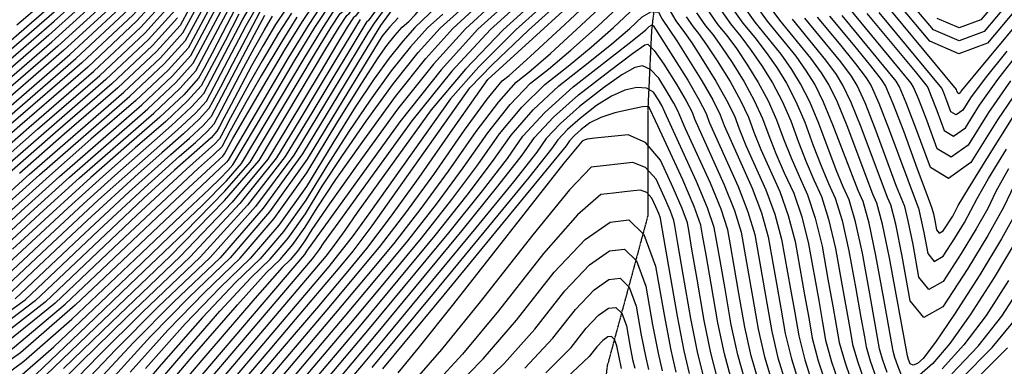
# Model space of a CAD drawing. Extents: x 622915 to 652172, y 444728 to 466318.
# Drawn here: x 626870 to 627606, y 446601 to 446860 of the extents above; entities that cross this region are included whole.
import ezdxf

# ---------------------------------------------------------------- set-up
doc = ezdxf.new("R2010")
doc.units = 0
doc.header["$MEASUREMENT"] = 0
doc.linetypes.add('PHANTOM', pattern=[2.5, 1.25, -0.25, 0.25, -0.25, 0.25, -0.25])
for name, color, linetype in [('19', 7, 'CONTINUOUS'), ('50', 7, 'CONTINUOUS'), ('52', 7, 'CONTINUOUS')]:
    doc.layers.add(name, color=color, linetype=linetype)

msp = doc.modelspace()

# ---------------------------------------------------------------- linework, layer by layer
at = {"layer": '19', "color": 8, "linetype": 'PHANTOM'}
msp.add_polyline3d([(627262.1658, 447234.6768, 4778.1184), (627317.2816, 447187.4603, 4759.9579), (627345.1083, 447123.4559, 4746.552), (627359.8101, 447058.029, 4735.7696), (627355.8631, 447004.3086, 4726.0512), (627351.4869, 446930.2878, 4711.0426), (627341.9807, 446852.5809, 4693.9423), (627339.2597, 446794.1426, 4682.5834), (627339.1829, 446713.761, 4671.1848), (627308.9334, 446602.0354, 4656.0105), (627290.9734, 446475.7387, 4638.0492)], dxfattribs=at)
at = {"layer": '50', "color": 1, "linetype": 'Continuous'}
for points, elevation in [([(627100.0017, 447373.3769), (627083.8393, 447355.9047), (627072.2184, 447339.5063), (627065.139, 447324.1817), (627058.0463, 447285.3127), (627056.0295, 447274.9453), (627052.5087, 447249.1088), (627047.4839, 447207.8034), (627040.9551, 447151.0289), (627031.0138, 447094.8161), (627017.6598, 447039.165), (627000.8931, 446984.0756), (626987.2704, 446942.8897), (626976.7916, 446915.6071), (626969.4567, 446902.228), (626944.7405, 446876.1966), (626902.6429, 446837.5129), (626843.1641, 446786.1769)], 4860), ([(626810.6586, 446792.9357), (626899.1142, 446869.4166), (626934.9381, 446901.8085), (626955.1483, 446922.1966), (626959.745, 446930.581), (626966.3118, 446947.6783), (626974.8488, 446973.4886), (626985.3561, 447008.0119), (626993.7248, 447042.8871), (626999.9548, 447078.1144), (627004.0462, 447113.6937), (627008.6163, 447146.8843), (627013.6651, 447177.6863), (627025.1961, 447238.0608)], 4875), ([(626881.5521, 446595.3537), (626919.7311, 446631.6337), (626951.9997, 446662.4676), (626993.0544, 446701.7641), (627023.0517, 446732.2879), (627041.9916, 446754.0389), (627090.74, 446835.5707), (627102.4231, 446854.6422), (627109.2976, 446864.9979), (627111.3635, 446866.6376), (627129.794, 446891.1084), (627164.5892, 446938.4104), (627215.749, 447008.5435), (627251.0634, 447066.1898), (627270.5325, 447111.3492), (627274.1563, 447144.0218), (627277.2074, 447169.0678), (627281.5916, 447196.2798)], 4770), ([(627158.8445, 447031.4495), (627134.557, 446977.1042), (627102.2558, 446932.8236), (627078.9794, 446901.9204), (627064.7279, 446884.3946), (627059.5013, 446880.2461), (627055.9062, 446877.2941), (627053.9429, 446875.5386), (627041.0368, 446850.9007), (627028.7943, 446827.3809), (627019.727, 446810.0492), (627013.8351, 446798.9059), (627011.1186, 446793.9507), (627003.8922, 446785.9734), (626992.156, 446774.9738), (626975.91, 446760.9519), (626958.535, 446745.5525), (626920.3976, 446710.6207), (626900.3097, 446691.8936), (626879.7669, 446672.594), (626858.7694, 446652.722), (626828.7135, 446633.9009), (626789.5995, 446616.1309), (626741.4271, 446599.4119)], 4800), ([(627256.345, 447024.2631), (627134.6812, 446857.7591), (627129.8348, 446850.4585), (627115.4604, 446826.5428), (627098.3378, 446798.301), (627074.5916, 446759.2032), (627045.7811, 446720.7141), (627011.9063, 446682.8339), (626972.9672, 446645.5624), (626941.3917, 446614.125), (626917.1798, 446588.5219)], 4755), ([(627614.1278, 446867.7849), (627593.1892, 446842.7589), (627571.8417, 446834.8941), (627550.0853, 446844.1905), (627527.92, 446870.6482), (627511.6797, 446890.9123), (627501.3644, 446904.9827), (627496.9741, 446912.8594), (627490.7833, 446922.6545), (627473.0006, 446948.0002), (627464.3024, 446961.158), (627456.6976, 446973.8415), (627443.9334, 446998.3643)], 4755), ([(627390.0701, 446935.9119), (627384.508, 446945.3402), (627376.4929, 446959.8683), (627366.0247, 446979.4962), (627350.3315, 446981.9671), (627329.4131, 446967.2809), (627303.2697, 446935.4377), (627276.5993, 446905.7926), (627249.4019, 446878.3459), (627221.6776, 446853.0973), (627192.7764, 446821.8865), (627162.6982, 446784.7133), (627131.4431, 446741.5778), (627109.4724, 446711.1942), (627096.7859, 446693.5625), (627093.3838, 446688.6826), (627088.2371, 446681.693), (626979.5953, 446554.1705)], 4725), ([(627036.6541, 446569.7709), (627099.4855, 446643.6556), (627122.263, 446670.7806), (627139.2816, 446691.3605), (627158.272, 446716.0456), (627179.234, 446744.8359), (627202.1677, 446777.7313), (627219.1848, 446801.0074), (627230.2852, 446814.6642), (627235.4689, 446818.7017), (627251.1752, 446832.8169), (627277.4042, 446857.0095), (627314.1557, 446891.2798)], 4710), ([(626849.4879, 446720.3696), (626876.8999, 446744.9398), (626947.3995, 446806.2433), (626974.7515, 446831.8787), (626991.5931, 446850.4705), (627009.4594, 446883.5649)], 4830), ([(626814.2101, 446725.4077), (626876.3506, 446779.8707), (626925.0212, 446821.8781), (626960.1811, 446854.8314), (626981.8303, 446878.7304)], 4845), ([(626832.7473, 446667.5904), (626884.7657, 446715.3314), (626914.3862, 446742.1658), (626969.7778, 446790.6085), (626989.3218, 446808.926), (627001.3558, 446822.2106), (627028.1124, 446872.7355)], 4815), ([(627617.0641, 446720.8707), (627603.7224, 446696.7036), (627587.5277, 446669.8732), (627568.48, 446640.3797), (627554.3725, 446619.5064), (627545.2051, 446607.2533), (627540.9778, 446603.6204), (627537.7342, 446602.2855), (627535.4743, 446603.2485), (627534.1982, 446606.5094), (627533.2649, 446609.1612), (627519.8239, 446682.4694), (627514.6688, 446707.5114), (627510.5361, 446723.3963), (627507.4258, 446730.1241), (627488.1759, 446780.9892), (627480.9616, 446798.6397), (627474.6028, 446811.872), (627469.0994, 446820.6862), (627461.1738, 446831.6433), (627438.0562, 446859.9862), (627426.3209, 446875.9288)], 4725), ([(627185.8642, 446864.5735), (627174.5175, 446854.2401)], 4740), ([(627383.4589, 446868.4702), (627391.6544, 446856.4096), (627398.2568, 446848.5286), (627405.4849, 446838.7477), (627413.3388, 446827.0668), (627421.8183, 446813.486), (627429.21, 446799.6773), (627435.5139, 446785.6407), (627440.7299, 446771.3763), (627446.3264, 446757.2829), (627452.3033, 446743.3606), (627458.6606, 446729.6094), (627464.384, 446712.2196), (627469.4735, 446691.1913), (627473.9291, 446666.5246), (627477.548, 446646.3279), (627480.3303, 446630.6014), (627482.2759, 446619.3449), (627486.664, 446603.942), (627493.4947, 446584.3925)], 4710), ([(627076.8841, 446862.1256), (627065.4998, 446844.027), (627050.2465, 446818.3261), (627038.7117, 446798.5681), (627026.7976, 446776.8804), (627023.7627, 446771.0792), (627021.7906, 446767.3494), (627020.8813, 446765.6908), (627014.5343, 446759.339), (627003.2809, 446749.4912), (626971.5091, 446719.9064), (626940.0674, 446690.1975), (626896.1906, 446648.6725), (626858.2495, 446617.9732)], 4785), ([(627619.7814, 446813.5847), (627600.7133, 446785.4649), (627580.7534, 446753.6146), (627564.0159, 446741.764), (627550.5005, 446749.9131), (627540.2075, 446778.0619), (627532.503, 446798.1769), (627527.3872, 446810.2581), (627524.86, 446814.3057), (627484.4579, 446863.5627)], 4740), ([(627174.5175, 446854.2401), (627161.6849, 446840.0805), (627147.3664, 446822.0949), (627131.5621, 446800.2832), (627115.673, 446776.9286), (627099.6991, 446752.031), (627083.6405, 446725.5906), (627066.8379, 446702.128), (627049.2916, 446681.6433), (627031.0013, 446664.1363), (627006.3474, 446637.8446), (626975.3299, 446602.768), (626937.9487, 446558.9065)], 4740), ([(627093.7129, 446585.3714), (627131.1671, 446629.6851), (627190.3262, 446701.028), (627215.7138, 446732.5968), (627234.1962, 446756.6843), (627245.7735, 446773.2904), (627262.1535, 446791.1077), (627283.336, 446810.1361), (627327.4516, 446844.6212), (627337.7271, 446852.8726), (627340.1479, 446855.1299), (627342.0117, 446856.1865), (627343.3184, 446856.0423), (627369.0339, 446815.0999)], 4695), ([(627369.0339, 446815.0999), (627377.4585, 446800.7148), (627382.8519, 446790.2922), (627385.2142, 446783.8321), (627406.7851, 446735.8224), (627414.0992, 446716.9278), (627419.1232, 446699.9133), (627428.2341, 446648.5653), (627431.8775, 446627.486), (627436.5387, 446607.729), (627442.2177, 446589.2943)], 4695), ([(627390.9407, 446594.196), (627386.4133, 446611.5161), (627381.4791, 446635.6271), (627376.1378, 446666.5292), (627372.2397, 446688.9979), (627369.7847, 446703.0333), (627368.7728, 446708.6353), (627364.9295, 446719.2241), (627358.2547, 446734.7998), (627348.7485, 446755.3623), (627337.5179, 446768.5611), (627324.5628, 446774.3961), (627299.6619, 446771.7532), (627293.8987, 446771.0531), (627291.536, 446770.4306), (627290.163, 446769.6048), (627276.5516, 446753.2381), (627193.8439, 446648.0851), (627167.2705, 446614.6448), (627152.381, 446596.5963)], 4680), ([(627247.3818, 446600.1096), (627268.2594, 446622.4225), (627285.0484, 446643.8523), (627299.0207, 446658.4656), (627310.1763, 446666.2625), (627318.515, 446667.243), (627325.3259, 446660.6544), (627330.609, 446646.4967), (627334.3643, 446624.77), (627337.3826, 446608.9703), (627339.6637, 446599.0978)], 4665), ([(627583.3606, 446590.6422), (627608.2586, 446615.1858)], 4710)]:
    msp.add_lwpolyline(points, dxfattribs=dict(at, elevation=elevation))
at = {"layer": '52', "color": 33, "linetype": 'Continuous'}
for points, elevation in [([(627106.8368, 447388.1921), (627085.0478, 447364.6373), (627069.3814, 447342.5301), (627059.8374, 447321.8706), (627050.2756, 447269.4701), (627047.5566, 447255.4935), (627043.7302, 447228.6639), (627038.7963, 447188.9814), (627032.7551, 447136.446), (627023.556, 447084.4303), (627011.199, 447032.9344), (626995.6843, 446981.9582), (626983.0787, 446943.8474), (626973.3823, 446918.6019), (626966.595, 446906.2217), (626941.5234, 446880.2344), (626898.1673, 446840.6399), (626836.5268, 446787.4382)], 4863), ([(626856.4387, 446783.6544), (626911.5943, 446831.259), (626951.1747, 446868.121), (626975.18, 446894.2406), (626983.6102, 446909.6176), (626995.6538, 446940.9742), (627011.3108, 446988.3104), (627030.5812, 447051.6262), (627045.9294, 447115.5877), (627057.3553, 447180.1946), (627064.8589, 447245.4472), (627070.0656, 447289.9986), (627072.9752, 447313.8488), (627074.2532, 447320.5401), (627074.9713, 447324.4754), (627075.7422, 447328.804), (627077.8925, 447333.4588), (627081.4222, 447338.4396), (627086.3314, 447343.7467), (627095.9887, 447352.8745), (627110.3939, 447365.823), (627129.5472, 447382.5922)], 4854), ([(627052.3595, 447373.8562), (627044.555, 447365.4192), (627036.4445, 447343.4684), (627028.028, 447308.0036), (627019.3054, 447259.025), (626996.7194, 447138.7828), (626991.0594, 447105.9945), (626986.6711, 447076.0498), (626983.5547, 447048.9486), (626978.8092, 447022.1156), (626972.4347, 446995.5506), (626964.4311, 446969.2538), (626957.9283, 446949.5938), (626952.9263, 446936.5705), (626949.425, 446930.184), (626934.0306, 446914.6541), (626906.743, 446889.9808), (626867.5624, 446856.1641)], 4881), ([(627074.2057, 447367.7687), (627059.2876, 447343.7998), (627049.2343, 447317.2482), (627034.7341, 447237.7849), (627030.6109, 447216.5899), (627026.1733, 447187.7741), (627021.4213, 447151.3376), (627016.3549, 447107.2802), (627008.6404, 447063.6587), (626998.2776, 447020.4731), (626985.2666, 446977.7234), (626974.6952, 446945.7629), (626966.5636, 446924.5914), (626960.8717, 446914.2092), (626935.8456, 446888.9628), (626891.4853, 446848.8524), (626827.7908, 446793.8779)], 4869), ([(626829.8895, 446788.6994), (626893.6916, 446843.7668), (626938.3062, 446884.2722), (626963.7333, 446910.2154), (626969.9729, 446921.5967), (626978.887, 446944.8051), (626990.4754, 446979.8408), (627004.7383, 447026.7038), (627016.0982, 447074.0445), (627024.555, 447121.8631), (627030.1088, 447170.1595), (627034.9517, 447208.219), (627039.0837, 447236.0417), (627042.5049, 447253.6275), (627046.2206, 447273.409), (627050.2309, 447295.3863), (627054.5359, 447319.5594), (627064.9984, 447343.8826), (627081.6184, 447368.356)], 4866), ([(627135.7015, 447368.0062), (627114.4318, 447349.3839), (627099.5813, 447336.3996), (627091.1502, 447329.0534), (627089.1383, 447327.3451), (627085.3694, 447305.0944), (627079.8433, 447262.3012), (627072.5601, 447198.9655), (627061.4703, 447136.2581), (627046.5741, 447074.1791), (627027.8714, 447012.7285), (627015.1372, 446969.3658), (627008.3716, 446944.0911), (627007.5745, 446936.9045), (627006.334, 446931.1412), (627004.6499, 446926.8013), (626999.6973, 446920.4145), (626994.3188, 446910.7501), (626988.3777, 446899.8866), (626979.8777, 446884.3824), (626957.267, 446859.4219), (626920.5456, 446825.0051), (626869.7133, 446781.1319), (626831.9163, 446748.2687)], 4848), ([(626849.8014, 446784.9157), (626907.1186, 446834.3859), (626947.9576, 446872.1588), (626972.3183, 446898.2343), (626980.2009, 446912.6124), (626991.4621, 446941.9319), (627006.102, 446986.193), (627024.1205, 447045.3956), (627038.4716, 447105.2019), (627049.1552, 447165.6118), (627056.1714, 447226.6253), (627061.2871, 447269.5537), (627064.5023, 447294.397), (627065.8171, 447301.1553), (627067.245, 447308.7573), (627068.7862, 447317.2032), (627070.4406, 447326.4929), (627075.0554, 447336.4825), (627082.6308, 447347.1722), (627093.1666, 447358.5618), (627104.7307, 447370.1301)], 4857), ([(626837.7337, 446809.4494), (626895.2997, 446859.1345), (626935.3918, 446895.3856), (626958.01, 446918.2029), (626963.1543, 446927.5862), (626970.5035, 446946.7206), (626980.0577, 446975.606), (626991.8168, 447014.2425), (627001.1826, 447053.2729), (627008.1549, 447092.6973), (627012.7337, 447132.5156), (627017.3948, 447167.3292), (627022.138, 447197.1381), (627032.2043, 447249.8435)], 4872), ([(627125.5658, 447218.6136), (627120.0405, 447195.5874), (627113.1033, 447172.7943), (627106.3287, 447138.2156), (627099.7167, 447091.8512), (627093.2673, 447033.7012), (627083.2295, 446987.0684), (627069.6035, 446951.9527), (627052.3891, 446928.3542), (627039.972, 446911.8751), (627032.3523, 446902.5154), (627029.5298, 446900.2751), (627025.4267, 446894.5139), (627020.0431, 446885.2319), (627013.3789, 446872.4289), (627007.0666, 446860.4836), (627001.1064, 446849.3962), (626995.4982, 446839.1666), (626980.5796, 446822.6976), (626956.3508, 446799.9894), (626922.8117, 446771.0419), (626891.8944, 446743.8302), (626863.599, 446718.3543)], 4824), ([(626870.2381, 446576.6303), (626926.5398, 446630.7032), (626981.9981, 446683.7863), (627022.6554, 446725.2426), (627048.5116, 446755.0718), (627098.559, 446838.5482), (627108.4546, 446854.7018), (627114.2772, 446863.4731), (627116.027, 446864.8619), (627134.8754, 446890.0272), (627170.8225, 446938.9691), (627223.8682, 447011.6874), (627260.2853, 447069.6638), (627280.074, 447112.8982), (627283.2341, 447141.3906), (627285.8948, 447163.2321), (627289.7181, 447186.9625)], 4767), ([(627325.7734, 447172.0094), (627319.2398, 447173.339), (627317.1339, 447168.5654), (627315.4198, 447163.7892), (627314.0976, 447159.0107), (627311.9571, 447145.725), (627310.4674, 447133.4968), (627308.6982, 447117.5451), (627287.951, 447080.0859), (627248.2258, 447021.1192), (627150.1198, 446886.7836), (627130.0177, 446859.5348), (627129.2161, 446858.8986), (627115.6172, 446836.6995), (627104.4935, 446818.2206), (627088.645, 446792.0442), (627068.0716, 446758.1703), (627039.9997, 446721.8462), (627004.4293, 446683.072), (626961.3603, 446641.8476), (626928.4005, 446609.3811), (626905.5498, 446585.6727)], 4758), ([(626823.4881, 446810.9392), (626902.9286, 446879.6987), (626934.4843, 446908.2313), (626952.2867, 446926.1903), (626956.3356, 446933.5758), (626962.1201, 446948.6361), (626969.64, 446971.3712), (626978.8954, 447001.7813), (626986.267, 447032.5014), (626991.7547, 447063.5315), (626995.3587, 447094.8718), (626999.8378, 447126.4394)], 4878), ([(626945.4721, 446556.9372), (626986.9599, 446605.6172), (627019.3386, 446642.5885), (627042.6081, 446667.8511), (627056.7686, 446681.4052), (627070.3532, 446697.2646), (627083.3618, 446715.4296), (627095.7946, 446735.9), (627110.872, 446758.9163), (627128.594, 446784.4786), (627148.9606, 446812.5868), (627167.4125, 446835.7645), (627183.9495, 446854.0115), (627198.5718, 446867.328), (627213.4757, 446882.4855), (627228.6613, 446899.4839), (627263.5371, 446942.4147), (627314.1784, 447006.3531), (627334.2241, 447032.1439), (627347.024, 447049.1304), (627352.5782, 447057.3127)], 4737), ([(627264.4641, 447027.4071), (627139.3448, 446855.9834), (627126.4272, 446834.8649), (627108.0305, 446804.5577), (627081.1116, 446760.236), (627051.5626, 446719.582), (627019.3834, 446682.5958), (626984.574, 446649.2772), (626954.3828, 446618.8689), (626928.8098, 446591.3711)], 4752), ([(626952.9955, 446554.9679), (626998.5899, 446608.4664), (627032.3297, 446647.3324), (627054.215, 446671.5659), (627064.2456, 446681.1671), (627073.8684, 446692.4012), (627083.0832, 446705.2685), (627091.89, 446719.7689), (627106.0709, 446740.9041), (627125.6258, 446768.674), (627150.5548, 446803.0788), (627173.1401, 446831.4484), (627193.3816, 446853.783), (627211.2793, 446870.0825), (627229.5218, 446888.6353), (627248.1091, 446909.4416), (627287.7868, 446958.1729), (627310.346, 446986.4564), (627334.7187, 447017.3518), (627353.2875, 447032.8821), (627366.0524, 447033.0474), (627373.0134, 447017.8476)], 4734), ([(627231.9874, 447014.8314), (627177.0558, 446939.5277), (627139.9569, 446888.946), (627120.6906, 446863.0862), (627119.2569, 446861.9482), (627114.486, 446854.7614), (627106.3779, 446841.5258), (627094.9327, 446822.2414), (627082.5599, 446801.5764), (627069.2595, 446779.5308), (627055.0316, 446756.1046), (627028.4368, 446724.1104), (626989.4752, 446683.5482), (626938.1467, 446634.418), (626902.4182, 446599.8933)], 4764), ([(627327.5249, 446993.1941), (627309.9432, 446971.2774), (627289.9539, 446946.6792), (627267.557, 446919.3993), (627245.568, 446894.7852), (627223.9868, 446872.8369), (627202.8136, 446853.5544), (627178.8676, 446827.1324), (627152.149, 446793.5707), (627122.6577, 446752.8694), (627101.2699, 446722.8918), (627087.9855, 446703.6378), (627082.8045, 446695.1075), (627077.3836, 446687.5378), (627071.7227, 446680.9289), (627065.8218, 446675.2807), (627045.3209, 446652.0763), (627010.2199, 446611.3156), (626960.5189, 446552.9986)], 4731), ([(627145.8891, 446936.7344), (627114.5496, 446894.352), (627097.3728, 446871.9647), (627094.3587, 446869.5723), (627085.2753, 446856.0582), (627070.1226, 446831.4224), (627025.377, 446755.4912), (627024.2907, 446753.8396), (626964.1876, 446697.2389), (626911.1591, 446647.0527), (626870.0639, 446611.6021), (626840.9022, 446590.8871)], 4779), ([(626996.5307, 446923.6573), (626992.7253, 446917.0334), (626986.7866, 446906.1979), (626977.9252, 446890.0344), (626954.353, 446864.0124), (626916.0699, 446828.132), (626863.076, 446782.3932)], 4851), ([(627610.3692, 446814.6213), (627593.9993, 446790.9818), (627578.7407, 446766.6333), (627565.9454, 446757.574), (627555.6134, 446763.8036), (627547.7447, 446785.3224), (627541.8549, 446800.6996), (627537.9441, 446809.9353), (627536.0121, 446813.0295), (627493.7383, 446864.278), (627478.1241, 446884.2171), (627467.0667, 446900.018), (627460.5661, 446911.6808)], 4743), ([(626952.0699, 446597.0696), (626980.3651, 446628.3568), (627007.7876, 446656.7068), (627034.3375, 446682.1195), (627059.8075, 446711.8548), (627084.1977, 446745.9127), (627107.5082, 446784.2932), (627125.2751, 446812.953), (627137.4984, 446831.8923), (627144.1781, 446841.111), (627150.2297, 446848.7127), (627155.6534, 446854.6972), (627160.4491, 446859.0646), (627165.3372, 446864.0358), (627170.3176, 446869.6109), (627198.3649, 446904.6609)], 4746), ([(627025.2423, 446566.6508), (627063.1936, 446611.153), (627093.1492, 446646.4498), (627115.1088, 446672.5411), (627129.0727, 446689.427), (627146.7836, 446712.7354), (627168.2416, 446742.4662), (627193.4466, 446778.6194), (627210.5911, 446802.9873), (627219.675, 446815.5698), (627311.9955, 446900.0766)], 4713), ([(626843.2376, 446691.9945), (626870.6546, 446717.3467), (626899.3917, 446743.2754), (626960.8264, 446796.8625), (626983.4937, 446818.1071), (626997.4507, 446833.5146), (627022.7328, 446881.0664)], 4821), ([(627048.0659, 446572.891), (627105.8218, 446640.8615), (627129.4171, 446669.02), (627149.4906, 446693.294), (627169.7604, 446719.3559), (627190.2265, 446747.2055), (627210.8889, 446776.8431), (627227.7785, 446799.0274), (627240.8953, 446813.7586), (627250.2393, 446821.0365), (627266.4305, 446835.1777), (627289.4688, 446856.1822), (627319.3542, 446884.0498)], 4707), ([(627274.817, 446883.8548), (627240.5417, 446852.6402), (627212.8237, 446825.1124), (627191.6629, 446801.2713), (627131.8248, 446717.0261), (627118.9963, 446699.2146), (627100.8006, 446676.0621)], 4719), ([(627206.1452, 446809.5503), (627222.8473, 446826.7254), (627249.9737, 446852.4117), (627287.5246, 446886.6092)], 4716), ([(627262.1095, 446881.1003), (627231.1097, 446852.8688)], 4722), ([(626821.2657, 446724.4001), (626882.9879, 446778.6094), (626929.4969, 446818.7512), (626963.0952, 446850.2408), (626983.7829, 446873.0784)], 4842), ([(626843.8009, 446654.3418), (626892.3504, 446699.7494), (626917.2083, 446722.7353), (626940.6366, 446743.9769), (626983.2047, 446781.2277), (626998.0641, 446795.1544), (627007.2135, 446805.2547), (627036.1817, 446860.2392), (627045.1041, 446875.6225)], 4806), ([(626848.5498, 446689.3748), (626877.7101, 446716.339), (626906.8889, 446742.7206), (626965.3021, 446793.7355), (626986.4078, 446813.5166), (626999.4033, 446827.8626), (627025.4226, 446876.901)], 4818), ([(626851.2851, 446653.5319), (626886.0698, 446686.2911), (626928.6196, 446725.7553), (626987.6804, 446778.1007), (627000.9781, 446790.5639), (627009.166, 446799.6027), (627038.8715, 446856.0738), (627048.3836, 446872.474)], 4803), ([(626856.5435, 446719.3619), (626884.3971, 446744.385), (626951.8751, 446803.1164), (626977.6655, 446827.2882), (626993.5456, 446844.8185), (627011.4191, 446877.9969)], 4827), ([(627059.4776, 446576.0111), (627112.1581, 446638.0674), (627136.5712, 446667.2595), (627159.6995, 446695.2275), (627181.2487, 446722.6661), (627201.2189, 446749.5752), (627219.6101, 446775.9549), (627236.3723, 446797.0475), (627251.5055, 446812.853), (627265.0098, 446823.3713), (627281.6858, 446837.5386), (627301.5334, 446855.3548), (627324.5526, 446876.8199)], 4704), ([(627236.6944, 446875.5914), (627212.2456, 446853.3259)], 4728), ([(627518.2155, 446596.8994), (627514.7241, 446606.8191), (627512.5149, 446614.4603), (627505.1724, 446655.572), (627499.6837, 446685.9582), (627494.5549, 446709.3947), (627489.7859, 446725.8815), (627485.3768, 446735.4187), (627480.128, 446748.0925), (627467.1111, 446782.8498), (627460.261, 446799.0547), (627453.489, 446812.5176), (627446.7951, 446823.2385), (627438.8983, 446834.4851), (627419.4955, 446858.5556), (627409.0531, 446873.166)], 4719), ([(627529.2317, 446593.9749), (627526.2068, 446601.7044), (627523.9945, 446607.9901), (627522.5946, 446612.8321), (627515.5869, 446651.9211), (627509.7538, 446684.2138), (627504.6119, 446708.453), (627500.161, 446724.6389), (627496.4013, 446732.7714), (627477.6435, 446781.9195), (627470.6113, 446798.8472), (627464.0459, 446812.1948), (627457.9473, 446821.9623), (627450.0361, 446833.0642), (627428.7758, 446859.2709), (627417.687, 446874.5474)], 4722), ([(627609.1517, 446873.496), (627590.7293, 446851.4773), (627571.9471, 446844.5576), (627552.8051, 446852.7369), (627533.3033, 446876.0153)], 4758), ([(627604.1757, 446879.2071), (627588.2694, 446860.1957), (627572.0524, 446854.2211), (627555.5248, 446861.2833)], 4761), ([(627068.493, 446868.193), (627060.877, 446856.6316), (627051.5923, 446840.9875), (627042.9506, 446825.8476), (627027.5963, 446797.0806), (627022.1484, 446786.6672), (627018.6084, 446779.972), (627016.9762, 446776.9948), (627012.6344, 446772.2018), (626985.3825, 446747.9157), (626962.4685, 446726.9278), (626943.0293, 446708.7013), (626915.9472, 446683.1561), (626881.2221, 446650.2923), (626846.4351, 446624.3443)], 4791), ([(626848.2312, 446587.2809), (626872.5875, 446605.2143), (626908.4923, 446636.6359), (626955.9457, 446681.5458), (626990.2497, 446714.0398), (627011.4043, 446734.118), (627019.4095, 446741.7803), (627025.2586, 446747.7321), (627028.9516, 446751.9732), (627053.5638, 446793.325), (627075.1021, 446829.6155), (627090.3602, 446854.523), (627099.3383, 446868.0475), (627102.0364, 446870.189)], 4776), ([(627072.6886, 446865.1593), (627063.1884, 446850.3293), (627050.9194, 446829.6568), (627040.8311, 446812.2078), (627027.197, 446786.9805), (627022.9556, 446778.8732), (627020.1995, 446773.6607), (627018.9288, 446771.3428), (627015.5485, 446767.6112), (626994.3317, 446748.7035), (626957.2692, 446714.3038), (626928.0073, 446686.6768), (626888.7063, 446649.4824), (626852.3423, 446621.1588)], 4788), ([(626985.7354, 446867.4265), (626966.0093, 446845.6503), (626933.9725, 446815.6242), (626854.4081, 446746.6042)], 4839), ([(627030.8022, 446868.5701), (627021.2177, 446850.1568), (627013.4405, 446835.3504), (627007.4708, 446824.151), (627003.3084, 446816.5586), (626992.2359, 446804.3355), (626974.2534, 446787.4816), (626949.3609, 446765.9969), (626922.7383, 446742.4014), (626894.3857, 446716.6951), (626864.3032, 446688.8781)], 4812), ([(626996.3331, 446868.3301), (626989.6405, 446856.1225), (626971.8374, 446836.4692), (626942.9238, 446809.3703), (626902.8998, 446774.8257), (626869.4026, 446745.4946)], 4833), ([(626871.5099, 446595.4183), (626895.0222, 446615.9948), (626954.9904, 446672.8368), (626981.702, 446698.2928), (627006.2319, 446721.7722), (627024.1552, 446740.01), (627035.4716, 446753.0061), (627063.906, 446800.5541), (627082.921, 446832.5931), (627096.3917, 446854.5826), (627104.318, 446866.5227), (627106.6999, 446868.4133)], 4773), ([(627181.3833, 446870.1857), (627165.0855, 446854.4686), (627155.9573, 446844.3966), (627145.7722, 446831.603), (627134.5302, 446816.0877), (627120.474, 446794.9408), (627103.6037, 446768.1621), (627083.9191, 446735.7517), (627063.3227, 446706.9914), (627041.8145, 446681.8814), (627019.3945, 446660.4216), (626993.3563, 446633.1007), (626963.6999, 446599.9188)], 4743), ([(627028.8671, 446771.5232), (627049.5736, 446806.9954), (627067.8112, 446837.7247), (627081.0797, 446859.0919), (627089.3791, 446871.0971)], 4782), ([(627070.8894, 446579.1312), (627118.4945, 446635.2733), (627143.7253, 446665.499), (627169.9084, 446697.161), (627192.7371, 446725.9763), (627212.2113, 446751.9449), (627228.3312, 446775.0668), (627244.966, 446795.0676), (627262.1157, 446811.9474), (627279.7803, 446825.7061), (627296.941, 446839.8995), (627313.5979, 446854.5274), (627329.751, 446869.5899)], 4701), ([(627082.3012, 446582.2513), (627124.8308, 446632.4792), (627180.1173, 446699.0945), (627204.2254, 446729.2866), (627223.2038, 446754.3146), (627237.0524, 446774.1786), (627253.5597, 446793.0876), (627272.7258, 446811.0417), (627294.5507, 446828.0409), (627312.1963, 446842.2603), (627325.6625, 446853.7), (627334.9495, 446862.3599), (627342.0995, 446866.4132), (627347.1125, 446865.8599), (627349.9885, 446860.6999), (627360.9338, 446844.4312), (627379.5908, 446814.7771)], 4698), ([(627355.909, 446866.7025), (627360.2113, 446859.5646), (627366.7152, 446850.7998), (627372.0716, 446843.0103), (627379.8824, 446830.8951), (627390.1477, 446814.4543), (627398.1591, 446800.2998), (627403.9167, 446788.4316), (627407.4205, 446778.8497), (627412.5248, 446766.4734), (627427.5353, 446733.3372), (627434.2131, 446715.0445), (627439.2633, 446696.4245), (627445.9555, 446659.1289), (627449.0726, 446641.3797), (627452.0368, 446624.2296), (627456.5888, 446606.2142), (627462.7285, 446587.3336)], 4701), ([(627375.7097, 446865.5017), (627382.374, 446855.6943), (627387.743, 446849.2857), (627394.3472, 446840.1686), (627402.1867, 446828.3429), (627411.2614, 446813.8087), (627418.8597, 446799.8848), (627424.9815, 446786.571), (627429.6268, 446773.8674), (627435.0592, 446760.3464), (627441.2788, 446746.0079), (627448.2855, 446730.852), (627454.3271, 446713.1612), (627459.4034, 446692.9357), (627467.0172, 446650.5949), (627469.911, 446634.1942), (627472.1962, 446620.9732), (627476.639, 446604.6994), (627483.2393, 446585.3729)], 4707), ([(627391.7854, 446870.4032), (627400.9347, 446857.125), (627408.7707, 446847.7716), (627416.6227, 446837.3268), (627424.4909, 446825.7907), (627432.3752, 446813.1632), (627439.5604, 446799.4697), (627446.0463, 446784.7104), (627451.8331, 446768.8851), (627457.5936, 446754.2194), (627463.3278, 446740.7133), (627469.0357, 446728.3667), (627474.441, 446711.278), (627479.5436, 446689.4469), (627484.3435, 446662.8737), (627488.0789, 446642.0609), (627490.7495, 446627.0086), (627492.3556, 446617.7167), (627496.1833, 446604.477), (627502.2327, 446587.2895)], 4713), ([(627400.4192, 446871.7846), (627410.2151, 446857.8403), (627419.2845, 446847.0145), (627427.7605, 446835.9059), (627435.643, 446824.5146), (627442.9321, 446812.8404), (627449.9107, 446799.2622), (627456.5787, 446783.7801), (627462.9363, 446766.394), (627468.8608, 446751.156), (627474.3523, 446738.066), (627479.4108, 446727.1241), (627484.4979, 446710.3363), (627489.6137, 446687.7025), (627494.758, 446659.2228), (627498.6097, 446637.7939), (627501.1688, 446623.4158), (627502.4353, 446616.0885), (627505.4537, 446605.6481), (627510.2241, 446592.0945)], 4716), ([(627503.0186, 446864.9934), (627539.1383, 446821.6972), (627547.1642, 446811.7534), (627548.501, 446809.6126), (627551.2069, 446803.2224), (627555.282, 446792.5829), (627560.7263, 446777.6942), (627567.875, 446773.3839), (627576.7281, 446779.652), (627587.2854, 446796.4986), (627600.957, 446815.658), (627617.7428, 446837.13)], 4746), ([(627607.6354, 446836.708), (627591.5448, 446816.6946), (627580.5715, 446802.0155), (627574.7154, 446792.6707), (627569.8046, 446789.1938), (627565.8392, 446791.5847), (627562.8193, 446799.8435), (627560.5588, 446805.7452), (627559.0578, 446809.2898), (627512.299, 446865.7087)], 4749), ([(627620.0432, 446863.1965), (627582.1327, 446817.7312), (627573.8576, 446807.5324), (627572.7027, 446805.6894), (627571.7342, 446805.0037), (627570.9521, 446805.4753), (627570.3565, 446807.104), (627569.9107, 446808.2679), (627521.5793, 446866.424)], 4752), ([(626840.5279, 446627.5298), (626873.7378, 446651.1022), (626928.7894, 446703.0987), (626962.8534, 446734.8155), (626989.1846, 446758.4294), (627001.1073, 446768.7198), (627009.7203, 446776.7923), (627015.0237, 446782.6468), (627036.9802, 446824.4416), (627045.0701, 446839.4874), (627052.2652, 446852.3182), (627058.5656, 446862.934)], 4794), ([(627033.492, 446864.4047), (627023.1774, 446844.5887), (627015.034, 446829.0671), (627009.0619, 446817.8397), (627005.2609, 446810.9067), (626995.15, 446799.745), (626978.7291, 446784.3546), (626955.9982, 446764.7357), (626931.6875, 446743.1892), (626905.797, 446719.7152), (626878.3268, 446694.3137), (626857.59, 446675.086)], 4809), ([(626987.688, 446861.7745), (626968.9233, 446841.0598), (626938.4482, 446812.4972), (626896.2625, 446776.0869), (626861.9053, 446746.0494)], 4836), ([(626866.2536, 446651.9121), (626914.5496, 446697.4962), (626951.4421, 446731.7955), (626982.5473, 446759.6907), (626996.6317, 446771.8468), (627006.8063, 446781.3828), (627013.0711, 446788.2987), (627039.0085, 446837.6712), (627047.1896, 446853.1272), (627052.9382, 446863.6489)], 4797), ([(627124.2365, 446860.4234), (627105.2749, 446829.4705), (627093.5267, 446809.8985), (627078.9523, 446785.7875), (627061.5516, 446757.1375), (627034.2183, 446722.9783), (626996.9522, 446683.3101), (626949.7535, 446638.1328), (626915.4094, 446604.6372), (626893.9198, 446582.8235)], 4761), ([(627152.4778, 446861.6118), (627146.2214, 446854.9257), (627144.5022, 446853.0287), (627140.4665, 446847.6969), (627111.4127, 446800.4242), (627084.4764, 446756.0738), (627056.2923, 446716.7182), (627026.8604, 446682.3576), (626996.1808, 446652.992), (626967.374, 446623.6129), (626940.4398, 446594.2203)], 4749), ([(627367.9605, 446862.5331), (627373.0937, 446854.979), (627377.2291, 446850.0428), (627383.2094, 446841.5894), (627391.0345, 446829.619), (627400.7046, 446814.1315), (627408.5094, 446800.0923), (627414.4491, 446787.5013), (627418.5236, 446776.3586), (627423.792, 446763.4099), (627437.9104, 446732.0946), (627444.2701, 446714.1029), (627449.3334, 446694.6801), (627456.4864, 446654.8619), (627459.4918, 446637.7869), (627462.1165, 446622.6014), (627466.6139, 446605.4568), (627472.9839, 446586.3532)], 4704), ([(627613.496, 446737.1694), (627605.1972, 446720.1554), (627593.4954, 446699.26), (627578.3904, 446674.4833), (627559.8824, 446645.8254), (627545.5435, 446637.7938), (627535.3737, 446650.3885), (627529.3729, 446683.6095), (627524.5521, 446707.5313), (627520.9112, 446722.1537), (627518.4503, 446727.4768), (627498.7083, 446780.0589), (627491.3119, 446798.4322), (627485.1596, 446811.5493), (627480.2515, 446819.4101), (627472.3116, 446830.2224), (627447.3365, 446860.7015)], 4728), ([(627608.9974, 446749.0674), (627599.4392, 446731.9644), (627593.3303, 446719.4401), (627584.7164, 446704.0587), (627573.5975, 446685.8203), (627559.9735, 446664.7248), (627549.4185, 446658.8127), (627541.9323, 446668.0838), (627537.5151, 446692.5382), (627533.9664, 446710.1473), (627531.2863, 446720.9111), (627525.1967, 446735.8385), (627509.2407, 446779.1286), (627501.6622, 446798.2247), (627495.7165, 446811.2265), (627491.4036, 446818.134), (627483.4494, 446828.8016), (627456.6169, 446861.4168)], 4731), ([(627465.8972, 446862.1321), (627482.3677, 446842.4721), (627494.5872, 446827.3807), (627502.5558, 446816.8579), (627506.2734, 446810.9037), (627512.0125, 446798.0172), (627519.7731, 446778.1983), (627540.4993, 446722.1822), (627541.6615, 446719.6685), (627545.6573, 446701.4669), (627548.491, 446685.7791), (627553.2934, 446679.8315), (627560.0646, 446683.6243), (627568.8046, 446697.1573), (627575.9375, 446708.8575), (627585.3824, 446726.7593), (627594.0174, 446741.7258), (627607.3687, 446763.6242)], 4734), ([(627475.1776, 446862.8474), (627492.8815, 446841.715), (627505.725, 446825.9598), (627513.7079, 446815.5818), (627516.8303, 446810.5809), (627522.3628, 446797.8096), (627530.3055, 446777.268), (627540.6583, 446748.9559), (627547.7311, 446729.7115), (627551.5239, 446719.5348), (627552.7951, 446715.3794), (627553.7994, 446710.3956), (627555.0496, 446703.4744), (627557.1684, 446700.8504), (627560.1558, 446702.5237), (627567.1586, 446713.6562), (627571.3256, 446721.5542), (627579.0375, 446734.3841), (627592.7324, 446756.4993), (627612.4103, 446787.8997)], 4737), ([(627212.2456, 446853.3259), (627184.5952, 446822.8163), (627153.7432, 446784.0626), (627084.0809, 446687.5068), (627082.5259, 446684.9464), (626968.0423, 446551.0293)], 4728), ([(627231.1097, 446852.8688), (627202.8, 446823.4994), (627177.1806, 446792.9923), (627121.9631, 446716.2784), (627112.6043, 446702.8543), (627104.7652, 446691.9704), (627098.446, 446683.6265), (626991.007, 446557.2905)], 4722), ([(627311.2128, 446822.6793), (627327.7497, 446835.1494), (627337.1177, 446841.6252), (627339.3165, 446842.1068), (627344.0061, 446837.2649), (627351.1863, 446827.0995), (627360.8571, 446811.6106), (627367.9015, 446799.6517), (627372.3195, 446791.2225), (627374.111, 446786.3232), (627396.41, 446737.065), (627404.0423, 446717.8694), (627409.0531, 446701.6577), (627417.8148, 446652.1581), (627421.7978, 446629.1142), (627426.5136, 446608.4864), (627431.9623, 446590.2746)], 4692), ([(627105.1247, 446588.4915), (627137.5035, 446626.891), (627200.5352, 446702.9615), (627227.2021, 446735.9071), (627245.1887, 446759.054), (627254.4947, 446772.4023), (627268.6007, 446787.4559), (627287.5067, 446804.2149), (627311.2128, 446822.6793)], 4692), ([(627421.7069, 446591.255), (627416.4885, 446609.2438), (627411.7181, 446630.7425), (627407.3956, 446655.7509), (627403.8322, 446676.1969), (627401.028, 446692.0807), (627398.983, 446703.4021), (627393.9853, 446718.8111), (627386.0349, 446738.3076), (627367.4561, 446778.7273), (627361.7871, 446792.1528), (627358.7766, 446797.8965), (627353.9765, 446806.0456), (627347.3866, 446816.5999), (627341.1283, 446823.2276), (627335.2016, 446825.9288), (627329.6064, 446824.7035), (627319.9029, 446819.2339), (627306.091, 446809.5202), (627288.1708, 446795.5624), (627273.8791, 446782.8937), (627263.2158, 446771.5141), (627256.1811, 446761.4237), (627238.6905, 446739.2173), (627210.7441, 446704.895), (627172.3418, 446658.4569), (627143.8398, 446624.0969), (627125.238, 446601.8151), (627116.5365, 446591.6116)], 4689), ([(627379.5908, 446814.7771), (627387.8088, 446800.5073), (627393.3843, 446789.3619), (627396.3173, 446781.3409), (627417.1602, 446734.5798), (627424.1562, 446715.9862), (627429.1932, 446698.1689), (627435.4247, 446663.3959), (627438.6533, 446644.9725), (627441.9572, 446625.8578), (627446.5637, 446606.9716), (627452.4731, 446588.3139)], 4698), ([(627013.8306, 446563.5307), (627055.4381, 446612.3202), (627086.8128, 446649.2439), (627107.9547, 446674.3016), (627118.8638, 446687.4935), (627133.2273, 446706.4589), (627206.1452, 446809.5503)], 4716), ([(627411.4515, 446592.2353), (627406.4635, 446610.0012), (627401.6384, 446632.3707), (627396.9763, 446659.3436), (627393.3014, 446680.4639), (627390.6136, 446695.7315), (627388.9129, 446705.1465), (627383.9283, 446719.7527), (627375.6598, 446739.5503), (627351.9047, 446791.3055), (627349.6517, 446796.1414), (627347.0958, 446800.4805), (627343.587, 446806.1003), (627338.2506, 446809.1904), (627331.0866, 446809.7509), (627322.0952, 446807.7817), (627312.056, 446803.3185), (627300.9693, 446796.3612), (627288.8349, 446786.9099), (627279.1575, 446778.3314), (627271.937, 446770.6259), (627267.1735, 446763.7933), (627250.1789, 446742.5275), (627179.496, 446656.6963), (627150.1761, 446621.3028), (627132.9936, 446600.6479)], 4686), ([(627401.1961, 446593.2157), (627396.4384, 446610.7586), (627391.5587, 446633.9989), (627386.5571, 446662.9364), (627382.7705, 446684.7309), (627380.1991, 446699.3824), (627378.8429, 446706.8909), (627373.8714, 446720.6944), (627365.2847, 446740.7929), (627353.0827, 446767.1864), (627344.9217, 446784.8543), (627340.8016, 446793.7967), (627340.5268, 446794.3863), (627340.2152, 446794.9154), (627339.7873, 446795.6006), (627335.3728, 446795.1532), (627326.9717, 446793.5729), (627314.5839, 446790.86), (627304.2092, 446787.4031), (627295.8475, 446783.2022), (627289.4989, 446778.2573), (627284.4358, 446773.7692), (627280.6582, 446769.7378), (627278.166, 446766.163), (627231.1619, 446708.7621), (627186.6501, 446654.9358), (627156.5125, 446618.5087), (627140.7491, 446599.4807)], 4683), ([(626833.5733, 446594.4934), (626864.1567, 446614.7877), (626903.6748, 446647.8626), (626985.749, 446725.5089), (627019.0099, 446756.212), (627021.3766, 446758.4302), (627022.8339, 446760.0389), (627028.8671, 446771.5232)], 4782), ([(627380.6853, 446595.1764), (627376.3883, 446612.2735), (627371.3994, 446637.2553), (627365.7186, 446670.122), (627361.7089, 446693.2649), (627359.3703, 446706.6842), (627358.7027, 446710.3797), (627356.1674, 446717.3649), (627351.7642, 446727.6398), (627345.4931, 446741.2045), (627337.5969, 446749.8607), (627328.0756, 446753.6084), (627316.929, 446752.4477), (627308.0072, 446751.4986), (627301.3101, 446750.7611), (627296.8377, 446750.2352), (627280.7892, 446733.2059), (627253.1646, 446699.6732), (627213.964, 446649.6371), (627185.0384, 446613.9659), (627166.388, 446592.6597)], 4677), ([(627370.4299, 446596.1567), (627366.3632, 446613.0309), (627361.3197, 446638.8835), (627351.178, 446697.5319), (627348.9558, 446710.335), (627348.6327, 446712.1241), (627347.4053, 446715.5057), (627345.2736, 446720.4799), (627342.2377, 446727.0467), (627338.4151, 446731.2372), (627333.8057, 446733.0515), (627328.4096, 446732.4896), (627321.6699, 446731.7456), (627313.5867, 446730.8193), (627304.1601, 446729.7109), (627286.6763, 446714.6771), (627261.1356, 446685.718), (627227.5378, 446642.8334), (627200.6243, 446610.5018), (627180.3949, 446588.7232)], 4674), ([(627194.4019, 446584.7867), (627216.2101, 446607.0378), (627241.1117, 446636.0298), (627269.1065, 446671.7627), (627292.4046, 446696.1297), (627311.0058, 446709.1306), (627324.9101, 446710.7655), (627336.267, 446699.7793), (627345.0763, 446676.1722), (627351.3381, 446639.9441), (627356.3708, 446613.599), (627360.1745, 446597.1371)], 4671), ([(627208.4089, 446580.8501), (627231.796, 446603.5737), (627254.6855, 446629.2261), (627277.0775, 446657.8075), (627295.7127, 446677.2976), (627310.591, 446687.6965), (627321.7126, 446689.0042), (627330.7964, 446680.2169), (627337.8427, 446661.3345), (627342.8512, 446632.357), (627346.8767, 446611.2847), (627349.9191, 446598.1174)], 4668), ([(627614.4857, 446694.9776), (627598.274, 446667.7545), (627580.2956, 446639.9167), (627564.97, 446618.4878), (627552.2971, 446603.4678), (627542.2768, 446594.8566)], 4722), ([(627100.8006, 446676.0621), (627047.6826, 446613.4875), (627002.4188, 446560.4106)], 4719), ([(627609.0202, 446665.6358), (627592.1113, 446639.4538), (627575.5675, 446617.4693), (627559.3891, 446599.6823)], 4719), ([(627566.4811, 446595.8967), (627586.1651, 446616.4507), (627603.9269, 446638.9908), (627619.7665, 446663.517)], 4716), ([(627262.9677, 446596.6455), (627281.8332, 446615.6189), (627293.0194, 446629.897), (627302.3288, 446639.6336), (627309.7615, 446644.8285), (627315.3174, 446645.4817), (627319.8553, 446641.0919), (627323.3754, 446631.659), (627325.8775, 446617.1829), (627327.8884, 446606.656), (627329.4083, 446600.0781)], 4662), ([(627573.5731, 446592.1112), (627596.7626, 446615.4322), (627615.7425, 446638.5279)], 4713), ([(627319.6664, 446599.7464), (627316.1417, 446616.8212), (627314.3848, 446621.5294), (627312.1198, 446623.7205), (627309.3467, 446623.3944), (627305.6369, 446620.8015), (627300.9903, 446615.9418), (627295.4071, 446608.8152), (627278.5536, 446593.1815)], 4659)]:
    msp.add_lwpolyline(points, dxfattribs=dict(at, elevation=elevation))

doc.saveas('drawing.dxf')
